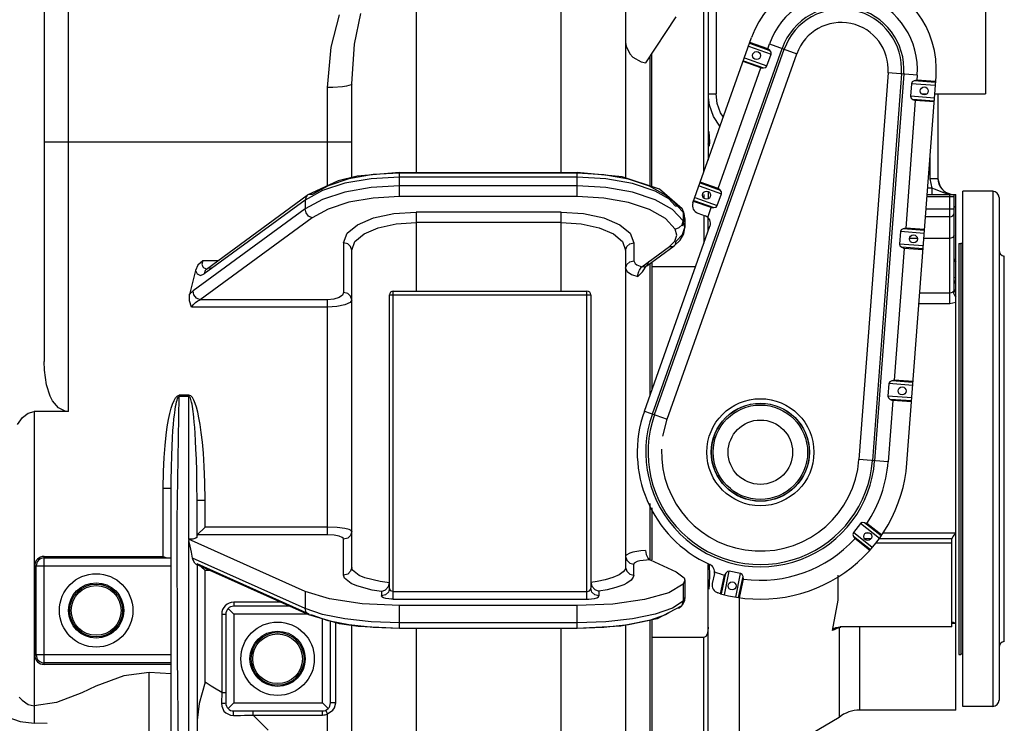
# Model space of a CAD drawing. Units: centimetres. Extents: x 67634 to 72635, y 74460 to 76258.
# Drawn here: x 72236 to 72314, y 75590 to 75646 of the extents above; entities that cross this region are included whole.
import ezdxf

# ---------------------------------------------------------------- set-up
doc = ezdxf.new("R2010")
doc.units = ezdxf.units.CM

msp = doc.modelspace()

# ---------------------------------------------------------------- linework, layer by layer
at = {"color": 0, "linetype": 'ByBlock'}
for p, q in [((72240.081, 75614.624), (72240.081, 75656.475)), ((72267.534, 75651.114), (72267.534, 75633.51)), ((72278.983, 75633.51), (72278.983, 75651.114)), ((72312.491, 75649.584), (72312.491, 75639.713)), ((72290.254, 75633.559), (72290.254, 75647.461)), ((72238.173, 75646.338), (72238.173, 75618.575)), ((72284.072, 75646.706), (72284.072, 75633.079)), ((72290.585, 75646.476), (72290.585, 75634.491)), ((72291.221, 75646.476), (72291.221, 75639.704)), ((72260.824, 75643.413), (72261.468, 75645.945)), ((72262.671, 75643.643), (72263.171, 75646.069)), ((72285.657, 75642.167), (72288.072, 75645.79)), ((72289.381, 75631.1), (72294.014, 75644.152)), ((72260.537, 75640.208), (72260.824, 75643.413)), ((72262.445, 75640.502), (72262.671, 75643.643)), ((72284.072, 75643.796), (72284.109, 75643.469)), ((72284.109, 75643.469), (72284.404, 75642.864)), ((72286.18, 75614.447), (72296.421, 75643.298)), ((72286.348, 75614.388), (72296.589, 75643.238)), ((72293.779, 75643.489), (72295.558, 75642.857)), ((72293.858, 75643.712), (72295.445, 75643.149)), ((72295.287, 75643.281), (72293.882, 75643.78)), ((72295.287, 75643.281), (72295.419, 75643.654)), ((72295.445, 75643.149), (72295.287, 75643.281)), ((72295.419, 75643.654), (72297.591, 75642.883)), ((72295.555, 75643.007), (72295.445, 75643.149)), ((72284.404, 75642.864), (72284.65, 75642.611)), ((72284.65, 75642.611), (72285.287, 75642.256)), ((72285.98, 75642.652), (72285.98, 75632.449)), ((72286.132, 75632.391), (72286.132, 75642.881)), ((72287.349, 75614.032), (72297.591, 75642.883)), ((72293.447, 75642.554), (72295.226, 75641.922)), ((72295.226, 75641.922), (72295.558, 75642.857)), ((72295.558, 75642.857), (72295.555, 75643.007)), ((72285.287, 75642.256), (72285.657, 75642.167)), ((72291.37, 75632.247), (72294.749, 75641.764)), ((72294.749, 75641.764), (72293.344, 75642.263)), ((72293.368, 75642.33), (72294.955, 75641.767)), ((72294.749, 75641.764), (72294.955, 75641.767)), ((72294.955, 75641.767), (72295.13, 75641.809)), ((72295.13, 75641.809), (72295.226, 75641.922)), ((72304.788, 75641.363), (72302.492, 75610.835)), ((72305.848, 75641.283), (72303.551, 75610.755)), ((72306.026, 75641.27), (72303.729, 75610.742)), ((72307.085, 75641.19), (72304.788, 75641.363)), ((72306.276, 75610.55), (72308.572, 75641.078)), ((72307.056, 75640.796), (72306.858, 75640.739)), ((72307.085, 75641.19), (72307.056, 75640.796)), ((72308.542, 75640.684), (72307.056, 75640.796)), ((72260.962, 75640.217), (72260.537, 75640.208)), ((72260.537, 75632.455), (72260.537, 75640.208)), ((72261.727, 75640.272), (72260.962, 75640.217)), ((72262.029, 75640.318), (72261.727, 75640.272)), ((72262.397, 75640.436), (72262.029, 75640.318)), ((72262.445, 75640.502), (72262.397, 75640.436)), ((72262.445, 75633.107), (72262.445, 75640.502)), ((72306.637, 75640.518), (72306.563, 75639.529)), ((72306.7, 75640.653), (72306.637, 75640.518)), ((72308.519, 75640.376), (72306.637, 75640.518)), ((72306.858, 75640.739), (72306.7, 75640.653)), ((72308.537, 75640.613), (72306.858, 75640.739)), ((72290.585, 75639.704), (72291.221, 75639.704)), ((72290.686, 75638.814), (72290.612, 75639.463)), ((72291.305, 75638.955), (72291.221, 75639.704)), ((72306.563, 75639.529), (72306.605, 75639.386)), ((72308.445, 75639.387), (72306.563, 75639.529)), ((72306.605, 75639.386), (72306.748, 75639.277)), ((72306.748, 75639.277), (72306.935, 75639.191)), ((72308.427, 75639.15), (72306.748, 75639.277)), ((72307.465, 75639.713), (72307.844, 75639.713)), ((72308.469, 75639.713), (72312.491, 75639.713)), ((72308.725, 75639.713), (72308.725, 75633.009)), ((72291.004, 75637.927), (72290.686, 75638.814)), ((72291.571, 75638.208), (72291.305, 75638.955)), ((72306.935, 75639.191), (72306.178, 75629.12)), ((72308.422, 75639.079), (72306.935, 75639.191)), ((72291.51, 75637.16), (72291.004, 75637.927)), ((72291.787, 75637.876), (72291.571, 75638.208)), ((72291.527, 75637.143), (72291.51, 75637.16)), ((72290.625, 75636.733), (72290.627, 75636.701)), ((72290.627, 75636.701), (72290.66, 75636.373)), ((72290.66, 75636.373), (72290.696, 75635.862)), ((72238.173, 75635.922), (72262.445, 75635.922)), ((72290.627, 75635.587), (72290.585, 75635.77)), ((72290.635, 75635.585), (72290.627, 75635.587)), ((72290.66, 75635.605), (72290.635, 75635.585)), ((72290.696, 75635.862), (72290.66, 75635.605)), ((72308.089, 75634.661), (72308.089, 75633.009)), ((72262.885, 75633.213), (72261.374, 75632.848)), ((72264.15, 75633.335), (72262.229, 75632.999)), ((72266.211, 75633.51), (72262.885, 75633.213)), ((72266.211, 75633.142), (72263.985, 75633.018)), ((72266.211, 75633.45), (72264.15, 75633.335)), ((72266.211, 75633.51), (72280.255, 75633.51)), ((72266.211, 75631.605), (72266.211, 75633.51)), ((72280.255, 75633.45), (72266.211, 75633.45)), ((72280.255, 75633.142), (72266.211, 75633.142)), ((72283.789, 75633.173), (72280.255, 75633.51)), ((72280.255, 75631.605), (72280.255, 75633.51)), ((72282.348, 75633.332), (72280.255, 75633.45)), ((72282.516, 75633.015), (72280.255, 75633.142)), ((72284.294, 75632.985), (72282.348, 75633.332)), ((72286.745, 75632.186), (72283.789, 75633.173)), ((72261.374, 75632.848), (72258.938, 75631.704)), ((72260.58, 75632.464), (72259.314, 75631.767)), ((72261.911, 75632.655), (72260.13, 75632.078)), ((72262.229, 75632.999), (72260.58, 75632.464)), ((72263.985, 75633.018), (72261.911, 75632.655)), ((72263.985, 75632.327), (72261.911, 75631.964)), ((72266.211, 75632.451), (72263.985, 75632.327)), ((72280.255, 75632.451), (72266.211, 75632.451)), ((72282.516, 75632.323), (72280.255, 75632.451)), ((72284.617, 75632.64), (72282.516, 75633.015)), ((72284.617, 75631.948), (72282.516, 75632.323)), ((72285.956, 75632.434), (72284.294, 75632.985)), ((72286.412, 75632.045), (72284.617, 75632.64)), ((72287.217, 75631.718), (72285.956, 75632.434)), ((72289.862, 75632.455), (72291.641, 75631.823)), ((72289.942, 75632.678), (72291.529, 75632.115)), ((72291.37, 75632.247), (72289.965, 75632.746)), ((72291.529, 75632.115), (72291.37, 75632.247)), ((72308.244, 75632.256), (72307.908, 75632.256)), ((72308.089, 75633.009), (72308.244, 75632.256)), ((72308.725, 75633.009), (72308.089, 75633.009)), ((72308.52, 75632.162), (72308.244, 75632.256)), ((72308.244, 75632.256), (72308.244, 75631.775)), ((72308.725, 75633.009), (72308.898, 75632.368)), ((72308.898, 75632.368), (72309.36, 75631.904)), ((72250.984, 75625.881), (72258.938, 75631.704)), ((72260.13, 75632.078), (72258.763, 75631.325)), ((72258.837, 75631.595), (72258.763, 75631.325)), ((72258.938, 75631.704), (72258.837, 75631.595)), ((72259.039, 75631.757), (72258.938, 75631.704)), ((72259.314, 75631.767), (72259.039, 75631.757)), ((72261.911, 75631.964), (72260.13, 75631.386)), ((72264.15, 75631.491), (72262.229, 75631.154)), ((72266.211, 75631.605), (72264.15, 75631.491)), ((72280.255, 75631.605), (72266.211, 75631.605)), ((72282.348, 75631.487), (72280.255, 75631.605)), ((72284.294, 75631.14), (72282.348, 75631.487)), ((72286.412, 75631.354), (72284.617, 75631.948)), ((72287.773, 75631.272), (72286.412, 75632.045)), ((72288.539, 75630.631), (72286.745, 75632.186)), ((72287.989, 75630.887), (72287.217, 75631.718)), ((72289.53, 75631.52), (72291.309, 75630.888)), ((72290.254, 75631.781), (72290.254, 75631.502)), ((72290.585, 75631.988), (72290.585, 75631.439)), ((72291.309, 75630.888), (72291.641, 75631.823)), ((72291.638, 75631.973), (72291.529, 75632.115)), ((72291.641, 75631.823), (72291.638, 75631.973)), ((72309.998, 75631.596), (72307.859, 75631.596)), ((72307.872, 75631.775), (72310.15, 75631.775)), ((72308.846, 75632.031), (72308.52, 75632.162)), ((72309.18, 75631.892), (72308.846, 75632.031)), ((72309.485, 75631.793), (72309.18, 75631.892)), ((72309.36, 75631.904), (72309.679, 75631.818)), ((72309.667, 75623.126), (72309.667, 75631.775)), ((72309.998, 75624.259), (72309.998, 75631.775)), ((72310.15, 75591.066), (72310.15, 75631.774)), ((72310.686, 75591.352), (72310.686, 75632.02)), ((72313.05, 75632.02), (72310.686, 75632.02)), ((72313.05, 75632.02), (72313.05, 75591.352)), ((72313.551, 75631.519), (72313.551, 75591.852)), ((72258.763, 75631.325), (72250.809, 75625.503)), ((72260.13, 75631.386), (72258.763, 75630.633)), ((72258.763, 75631.325), (72258.763, 75630.633)), ((72262.229, 75631.154), (72260.58, 75630.62)), ((72285.956, 75630.59), (72284.294, 75631.14)), ((72287.773, 75630.581), (72286.412, 75631.354)), ((72288.606, 75630.375), (72287.773, 75631.272)), ((72287.989, 75630.887), (72288.298, 75630.842)), ((72288.298, 75630.842), (72288.539, 75630.631)), ((72290.832, 75630.73), (72289.427, 75631.229)), ((72289.451, 75631.296), (72291.038, 75630.733)), ((72290.557, 75629.956), (72290.832, 75630.73)), ((72290.832, 75630.73), (72291.038, 75630.733)), ((72291.038, 75630.733), (72291.213, 75630.775)), ((72291.213, 75630.775), (72291.309, 75630.888)), ((72310.15, 75630.805), (72309.996, 75630.802)), ((72310.001, 75630.772), (72310.148, 75630.809)), ((72258.763, 75630.633), (72249.918, 75624.159)), ((72259.314, 75629.923), (72250.469, 75623.448)), ((72258.837, 75630.327), (72258.763, 75630.633)), ((72259.039, 75630.067), (72258.837, 75630.327)), ((72259.314, 75629.923), (72259.039, 75630.067)), ((72260.58, 75630.62), (72259.314, 75629.923)), ((72262.903, 75629.381), (72264.169, 75629.916)), ((72264.169, 75629.916), (72265.766, 75630.26)), ((72265.766, 75630.26), (72267.534, 75630.378)), ((72267.534, 75630.378), (72267.534, 75624.142)), ((72278.983, 75630.378), (72267.534, 75630.378)), ((72278.983, 75624.142), (72278.983, 75630.378)), ((72278.983, 75630.378), (72280.751, 75630.26)), ((72280.751, 75630.26), (72282.347, 75629.916)), ((72282.347, 75629.916), (72283.613, 75629.381)), ((72287.217, 75629.874), (72285.956, 75630.59)), ((72288.606, 75629.683), (72287.773, 75630.581)), ((72288.66, 75630.375), (72288.539, 75630.631)), ((72288.539, 75630.631), (72288.606, 75630.375)), ((72288.753, 75629.862), (72288.606, 75630.375)), ((72288.606, 75630.375), (72288.606, 75629.683)), ((72288.73, 75630.118), (72288.66, 75630.375)), ((72288.753, 75629.862), (72288.73, 75630.118)), ((72289.768, 75630.288), (72290.343, 75630.084)), ((72290.254, 75630.084), (72290.254, 75627.931)), ((72290.585, 75628.863), (72290.585, 75629.956)), ((72309.667, 75629.994), (72307.738, 75629.994)), ((72307.786, 75630.63), (72309.998, 75630.63)), ((72262.089, 75628.705), (72262.903, 75629.381)), ((72263.418, 75628.659), (72264.543, 75629.139)), ((72264.543, 75629.139), (72265.963, 75629.447)), ((72265.963, 75629.447), (72267.534, 75629.553)), ((72278.983, 75629.553), (72267.534, 75629.553)), ((72278.983, 75629.553), (72280.554, 75629.447)), ((72280.554, 75629.447), (72281.974, 75629.139)), ((72281.974, 75629.139), (72283.099, 75628.659)), ((72283.613, 75629.381), (72284.427, 75628.705)), ((72285.547, 75614.672), (72290.73, 75629.271)), ((72287.989, 75629.043), (72287.217, 75629.874)), ((72287.989, 75629.043), (72288.298, 75629.152)), ((72288.298, 75629.152), (72288.524, 75629.386)), ((72288.524, 75629.386), (72288.606, 75629.683)), ((72288.571, 75629.291), (72288.753, 75629.862)), ((72288.571, 75628.599), (72288.753, 75629.17)), ((72288.753, 75629.17), (72288.606, 75629.683)), ((72288.664, 75628.668), (72288.753, 75629.17)), ((72288.753, 75629.862), (72288.753, 75629.17)), ((72261.809, 75627.957), (72262.089, 75628.705)), ((72262.694, 75628.052), (72263.418, 75628.659)), ((72283.099, 75628.659), (72283.823, 75628.052)), ((72284.427, 75628.705), (72284.708, 75627.957)), ((72287.957, 75628.094), (72288.117, 75628.568)), ((72288.117, 75628.568), (72287.989, 75629.043)), ((72288.072, 75628.095), (72288.571, 75628.599)), ((72288.383, 75628.174), (72288.664, 75628.668)), ((72305.759, 75628.842), (72305.685, 75627.853)), ((72305.822, 75628.978), (72305.759, 75628.842)), ((72307.641, 75628.701), (72305.759, 75628.842)), ((72305.98, 75629.064), (72305.822, 75628.978)), ((72306.178, 75629.12), (72305.98, 75629.064)), ((72307.659, 75628.937), (72305.98, 75629.064)), ((72307.664, 75629.008), (72306.178, 75629.12)), ((72309.901, 75628.368), (72309.667, 75628.293)), ((72309.998, 75628.55), (72309.901, 75628.368)), ((72262.127, 75627.88), (72261.809, 75627.957)), ((72261.809, 75627.957), (72261.809, 75624.041)), ((72262.36, 75627.669), (72262.127, 75627.88)), ((72262.445, 75627.38), (72262.36, 75627.669)), ((72262.445, 75627.38), (72262.694, 75628.052)), ((72283.823, 75628.052), (72284.072, 75627.38)), ((72284.072, 75627.38), (72284.157, 75627.669)), ((72284.157, 75627.669), (72284.39, 75627.88)), ((72284.39, 75627.88), (72284.708, 75627.957)), ((72284.708, 75627.957), (72284.708, 75626.536)), ((72285.355, 75626.068), (72287.521, 75627.653)), ((72285.731, 75626.131), (72287.896, 75627.716)), ((72287.521, 75627.653), (72287.957, 75628.094)), ((72287.521, 75627.653), (72287.796, 75627.663)), ((72287.796, 75627.663), (72287.896, 75627.716)), ((72287.896, 75627.716), (72288.383, 75628.174)), ((72287.896, 75627.716), (72287.998, 75627.825)), ((72287.998, 75627.825), (72288.072, 75628.095)), ((72305.685, 75627.853), (72305.726, 75627.71)), ((72307.567, 75627.711), (72305.685, 75627.853)), ((72305.726, 75627.71), (72305.87, 75627.601)), ((72305.87, 75627.601), (72306.057, 75627.516)), ((72307.549, 75627.475), (72305.87, 75627.601)), ((72307.104, 75628.293), (72306.482, 75628.293)), ((72309.667, 75628.293), (72307.61, 75628.293)), ((72310.375, 75627.913), (72310.375, 75595.458)), ((72310.375, 75627.913), (72310.525, 75627.913)), ((72310.525, 75627.913), (72310.525, 75595.458)), ((72310.686, 75627.903), (72310.525, 75627.903)), ((72262.445, 75602.326), (72262.445, 75627.38)), ((72284.072, 75627.38), (72284.072, 75602.326)), ((72306.057, 75627.516), (72305.274, 75617.114)), ((72307.543, 75627.404), (72306.057, 75627.516)), ((72313.964, 75596.483), (72313.964, 75626.888)), ((72250.307, 75626.18), (72250.112, 75625.781)), ((72250.694, 75626.521), (72250.307, 75626.18)), ((72250.694, 75626.521), (72250.625, 75626.265)), ((72250.625, 75626.265), (72250.681, 75626.052)), ((72250.681, 75626.052), (72250.758, 75625.97)), ((72251.858, 75626.521), (72250.694, 75626.521)), ((72284.072, 75625.96), (72284.157, 75626.248)), ((72284.157, 75626.248), (72284.39, 75626.459)), ((72284.39, 75626.459), (72284.708, 75626.536)), ((72284.708, 75626.536), (72284.819, 75626.316)), ((72284.819, 75626.316), (72284.954, 75626.218)), ((72284.954, 75626.218), (72285.355, 75626.068)), ((72285.284, 75626.003), (72285.355, 75626.068)), ((72285.355, 75626.068), (72285.63, 75626.078)), ((72285.57, 75625.906), (72285.63, 75626.125)), ((72285.594, 75625.95), (72285.703, 75626.105)), ((72285.63, 75626.078), (72285.731, 75626.131)), ((72285.703, 75626.105), (72285.731, 75626.131)), ((72285.731, 75626.131), (72285.832, 75626.239)), ((72285.832, 75626.239), (72285.906, 75626.51)), ((72285.98, 75626.313), (72285.98, 75615.89)), ((72286.132, 75626.425), (72286.132, 75616.32)), ((72289.59, 75626.061), (72286.132, 75626.061)), ((72309.998, 75626.667), (72310.138, 75626.488)), ((72310.138, 75626.488), (72309.998, 75626.488)), ((72250.112, 75625.781), (72249.648, 75623.88)), ((72250.112, 75625.781), (72250.252, 75625.496)), ((72250.252, 75625.496), (72250.495, 75625.383)), ((72250.495, 75625.383), (72250.809, 75625.503)), ((72250.758, 75625.97), (72250.99, 75625.902)), ((72250.883, 75625.773), (72250.809, 75625.503)), ((72250.984, 75625.881), (72250.883, 75625.773)), ((72250.984, 75625.881), (72250.967, 75625.871)), ((72250.967, 75625.871), (72250.972, 75625.872)), ((72250.972, 75625.872), (72250.985, 75625.875)), ((72251.084, 75625.935), (72250.984, 75625.881)), ((72251.36, 75625.945), (72251.084, 75625.935)), ((72284.072, 75625.96), (72284.187, 75625.692)), ((72284.187, 75625.692), (72284.521, 75625.456)), ((72284.521, 75625.456), (72285.034, 75625.282)), ((72285.034, 75625.282), (72285.407, 75625.665)), ((72285.034, 75625.282), (72285.045, 75625.415)), ((72285.045, 75625.415), (72285.109, 75625.683)), ((72285.109, 75625.683), (72285.159, 75625.806)), ((72285.159, 75625.806), (72285.284, 75626.003)), ((72285.407, 75625.665), (72285.57, 75625.906)), ((72285.57, 75625.906), (72285.594, 75625.95)), ((72309.991, 75624.97), (72310.036, 75624.939)), ((72309.998, 75625.232), (72310.003, 75625.231)), ((72309.998, 75624.971), (72310.015, 75624.875)), ((72310.003, 75625.231), (72310.15, 75625.181)), ((72310.015, 75624.875), (72310.067, 75624.784)), ((72310.036, 75624.939), (72310.15, 75624.915)), ((72310.067, 75624.784), (72310.15, 75624.704)), ((72249.628, 75623.37), (72249.648, 75623.88)), ((72249.648, 75623.88), (72249.799, 75624.056)), ((72249.799, 75624.056), (72249.918, 75624.159)), ((72249.992, 75623.853), (72249.918, 75624.159)), ((72250.194, 75623.593), (72249.992, 75623.853)), ((72261.726, 75623.83), (72261.453, 75623.63)), ((72261.809, 75624.041), (72261.726, 75623.83)), ((72262.127, 75623.964), (72261.809, 75624.041)), ((72262.36, 75623.753), (72262.127, 75623.964)), ((72262.445, 75623.465), (72262.36, 75623.753)), ((72265.422, 75600.684), (72265.422, 75623.836)), ((72265.422, 75623.836), (72281.324, 75623.836)), ((72265.727, 75599.817), (72265.727, 75624.142)), ((72265.727, 75624.142), (72281.018, 75624.142)), ((72281.018, 75599.817), (72281.018, 75624.142)), ((72281.324, 75623.836), (72281.324, 75600.684)), ((72309.667, 75623.987), (72307.286, 75623.987)), ((72309.768, 75624.001), (72309.667, 75623.987)), ((72309.858, 75624.041), (72309.768, 75624.001)), ((72309.928, 75624.1), (72309.858, 75624.041)), ((72309.965, 75624.147), (72309.928, 75624.1)), ((72309.928, 75624.1), (72309.959, 75623.967)), ((72309.959, 75623.967), (72310.035, 75623.815)), ((72309.989, 75624.2), (72309.965, 75624.147)), ((72309.998, 75624.259), (72309.989, 75624.2)), ((72309.998, 75624.259), (72310.015, 75624.168)), ((72310.015, 75624.168), (72310.067, 75624.082)), ((72310.035, 75623.815), (72310.15, 75623.662)), ((72310.067, 75624.082), (72310.15, 75624.006)), ((72249.804, 75622.872), (72249.628, 75623.37)), ((72249.804, 75622.872), (72249.922, 75623.056)), ((72249.922, 75623.056), (72250.105, 75623.238)), ((72250.105, 75623.238), (72250.307, 75623.374)), ((72250.469, 75623.448), (72250.194, 75623.593)), ((72250.307, 75623.374), (72250.469, 75623.448)), ((72260.537, 75623.448), (72250.469, 75623.448)), ((72261.029, 75623.494), (72260.537, 75623.448)), ((72260.537, 75604.89), (72260.537, 75623.448)), ((72261.276, 75622.918), (72260.537, 75622.872)), ((72261.453, 75623.63), (72261.029, 75623.494)), ((72261.912, 75623.053), (72261.276, 75622.918)), ((72262.32, 75623.253), (72261.912, 75623.053)), ((72262.445, 75623.465), (72262.32, 75623.253)), ((72309.667, 75623.126), (72307.222, 75623.126)), ((72310.15, 75623.229), (72309.667, 75623.126)), ((72260.537, 75622.872), (72249.804, 75622.872)), ((72238.194, 75617.897), (72238.173, 75618.575)), ((72238.349, 75616.745), (72238.194, 75617.897)), ((72238.638, 75615.841), (72238.349, 75616.745)), ((72304.856, 75616.837), (72304.781, 75615.847)), ((72304.919, 75616.972), (72304.856, 75616.837)), ((72306.738, 75616.695), (72304.856, 75616.837)), ((72305.076, 75617.058), (72304.919, 75616.972)), ((72305.274, 75617.114), (72305.076, 75617.058)), ((72306.756, 75616.932), (72305.076, 75617.058)), ((72306.761, 75617.003), (72305.274, 75617.114)), ((72248.681, 75615.865), (72248.832, 75615.922)), ((72249.597, 75615.922), (72248.832, 75615.922)), ((72248.832, 75615.922), (72248.832, 75615.824)), ((72249.597, 75604.546), (72249.597, 75615.922)), ((72249.738, 75615.871), (72249.597, 75615.922)), ((72238.827, 75615.478), (72238.638, 75615.841)), ((72239.287, 75614.931), (72238.827, 75615.478)), ((72248.197, 75614.89), (72248.307, 75615.225)), ((72248.307, 75615.225), (72248.422, 75615.499)), ((72248.422, 75615.499), (72248.544, 75615.714)), ((72248.544, 75615.714), (72248.681, 75615.865)), ((72248.545, 75615.029), (72248.583, 75615.227)), ((72248.583, 75615.227), (72248.621, 75615.393)), ((72248.621, 75615.393), (72248.659, 75615.534)), ((72248.659, 75615.534), (72248.699, 75615.65)), ((72248.664, 75606.04), (72248.832, 75615.824)), ((72248.699, 75615.65), (72248.743, 75615.744)), ((72248.743, 75615.744), (72248.797, 75615.811)), ((72248.797, 75615.811), (72248.832, 75615.824)), ((72249.597, 75615.824), (72248.832, 75615.824)), ((72249.645, 75615.8), (72249.597, 75615.824)), ((72249.684, 75615.747), (72249.645, 75615.8)), ((72249.717, 75615.676), (72249.684, 75615.747)), ((72249.748, 75615.589), (72249.717, 75615.676)), ((72249.867, 75615.733), (72249.738, 75615.871)), ((72249.778, 75615.484), (72249.748, 75615.589)), ((72249.808, 75615.36), (72249.778, 75615.484)), ((72249.838, 75615.213), (72249.808, 75615.36)), ((72249.868, 75615.039), (72249.838, 75615.213)), ((72249.981, 75615.534), (72249.867, 75615.733)), ((72250.087, 75615.279), (72249.981, 75615.534)), ((72250.189, 75614.967), (72250.087, 75615.279)), ((72304.781, 75615.847), (72304.823, 75615.704)), ((72306.663, 75615.706), (72304.781, 75615.847)), ((72305.154, 75615.51), (72304.789, 75610.662)), ((72304.823, 75615.704), (72304.966, 75615.595)), ((72304.966, 75615.595), (72305.154, 75615.51)), ((72306.646, 75615.469), (72304.966, 75615.595)), ((72306.64, 75615.398), (72305.154, 75615.51)), ((72236.451, 75614.154), (72236.909, 75614.507)), ((72236.909, 75614.507), (72237.384, 75614.624)), ((72237.384, 75614.624), (72237.384, 75590.038)), ((72240.081, 75614.624), (72237.384, 75614.624)), ((72239.824, 75614.654), (72239.287, 75614.931)), ((72240.081, 75614.624), (72239.824, 75614.654)), ((72247.988, 75614.005), (72248.091, 75614.487)), ((72248.091, 75614.487), (72248.197, 75614.89)), ((72248.411, 75614.019), (72248.45, 75614.368)), ((72248.45, 75614.368), (72248.469, 75614.523)), ((72248.469, 75614.523), (72248.507, 75614.796)), ((72248.507, 75614.796), (72248.545, 75615.029)), ((72249.899, 75614.835), (72249.868, 75615.039)), ((72249.931, 75614.596), (72249.899, 75614.835)), ((72249.948, 75614.461), (72249.931, 75614.596)), ((72249.981, 75614.157), (72249.948, 75614.461)), ((72250.288, 75614.59), (72250.189, 75614.967)), ((72250.384, 75614.14), (72250.288, 75614.59)), ((72285.547, 75614.672), (72287.349, 75614.032)), ((72236.065, 75613.598), (72236.451, 75614.154)), ((72247.888, 75613.432), (72247.988, 75614.005)), ((72248.335, 75613.13), (72248.373, 75613.61)), ((72248.373, 75613.61), (72248.411, 75614.019)), ((72250.015, 75613.801), (72249.981, 75614.157)), ((72250.049, 75613.383), (72250.015, 75613.801)), ((72250.478, 75613.606), (72250.384, 75614.14)), ((72250.569, 75612.973), (72250.478, 75613.606)), ((72287.001, 75612.678), (72287.349, 75614.032)), ((72247.794, 75612.754), (72247.888, 75613.432)), ((72248.299, 75612.567), (72248.335, 75613.13)), ((72250.084, 75612.895), (72250.049, 75613.383)), ((72250.118, 75612.323), (72250.084, 75612.895)), ((72250.655, 75612.224), (72250.569, 75612.973)), ((72247.708, 75611.953), (72247.794, 75612.754)), ((72248.265, 75611.908), (72248.299, 75612.567)), ((72250.151, 75611.653), (72250.118, 75612.323)), ((72250.734, 75611.341), (72250.655, 75612.224)), ((72247.635, 75611.006), (72247.708, 75611.953)), ((72248.236, 75611.135), (72248.265, 75611.908)), ((72250.181, 75610.87), (72250.151, 75611.653)), ((72250.801, 75610.298), (72250.734, 75611.341)), ((72247.583, 75609.888), (72247.635, 75611.006)), ((72248.213, 75610.228), (72248.236, 75611.135)), ((72250.206, 75609.952), (72250.181, 75610.87)), ((72304.789, 75610.662), (72302.492, 75610.835)), ((72247.561, 75608.567), (72247.583, 75609.888)), ((72248.199, 75609.166), (72248.213, 75610.228)), ((72250.225, 75608.876), (72250.206, 75609.952)), ((72250.849, 75609.067), (72250.801, 75610.298)), ((72248.197, 75608.567), (72248.199, 75609.166)), ((72250.869, 75607.614), (72250.849, 75609.067)), ((72248.197, 75608.567), (72247.561, 75608.567)), ((72247.561, 75603.195), (72247.561, 75608.567)), ((72248.197, 75586.128), (72248.197, 75608.567)), ((72250.233, 75607.614), (72250.225, 75608.876)), ((72250.869, 75607.614), (72250.233, 75607.614)), ((72250.233, 75604.726), (72250.233, 75607.614)), ((72250.869, 75605.504), (72250.869, 75607.614)), ((72285.98, 75607.382), (72285.98, 75602.911)), ((72286.132, 75607.024), (72286.132, 75602.911)), ((72248.688, 75595.397), (72248.664, 75606.04)), ((72302.742, 75605.869), (72302.621, 75605.788)), ((72302.917, 75605.857), (72302.742, 75605.869)), ((72304.245, 75604.815), (72302.917, 75605.857)), ((72303.109, 75605.797), (72302.917, 75605.857)), ((72250.869, 75605.504), (72250.254, 75604.89)), ((72260.537, 75605.504), (72250.869, 75605.504)), ((72261.309, 75605.475), (72260.537, 75605.504)), ((72261.907, 75605.4), (72261.309, 75605.475)), ((72262.252, 75605.312), (72261.907, 75605.4)), ((72262.407, 75605.231), (72262.252, 75605.312)), ((72262.445, 75605.163), (72262.36, 75604.856)), ((72262.445, 75605.163), (72262.407, 75605.231)), ((72302.059, 75605.071), (72302.009, 75604.933)), ((72302.621, 75605.788), (72302.059, 75605.071)), ((72303.545, 75603.905), (72302.059, 75605.071)), ((72304.107, 75604.621), (72302.621, 75605.788)), ((72304.285, 75604.874), (72303.109, 75605.797)), ((72258.763, 75600.425), (72249.572, 75604.546)), ((72249.572, 75604.546), (72249.597, 75604.441)), ((72249.597, 75604.546), (72249.572, 75604.546)), ((72249.903, 75604.568), (72249.597, 75604.546)), ((72249.597, 75583.102), (72249.597, 75604.441)), ((72249.696, 75603.999), (72249.597, 75604.441)), ((72250.141, 75604.632), (72249.903, 75604.568)), ((72250.233, 75604.726), (72250.141, 75604.632)), ((72250.235, 75604.86), (72250.233, 75604.845)), ((72250.242, 75604.875), (72250.235, 75604.86)), ((72250.254, 75604.89), (72250.242, 75604.875)), ((72260.537, 75604.89), (72250.254, 75604.89)), ((72261.052, 75604.86), (72260.537, 75604.89)), ((72261.45, 75604.786), (72261.052, 75604.86)), ((72261.681, 75604.698), (72261.45, 75604.786)), ((72261.784, 75604.616), (72261.681, 75604.698)), ((72261.809, 75604.549), (72261.784, 75604.616)), ((72262.127, 75604.631), (72261.809, 75604.549)), ((72261.809, 75601.711), (72261.809, 75604.549)), ((72262.36, 75604.856), (72262.127, 75604.631)), ((72302.009, 75604.933), (72302.062, 75604.768)), ((72302.062, 75604.768), (72302.166, 75604.595)), ((72303.39, 75603.726), (72302.062, 75604.768)), ((72303.342, 75603.672), (72302.166, 75604.595)), ((72303.405, 75604.572), (72302.949, 75604.572)), ((72303.331, 75605.023), (72303.002, 75605.023)), ((72309.819, 75604.572), (72304.107, 75604.572)), ((72310.138, 75605.023), (72304.36, 75605.023)), ((72309.819, 75597.633), (72309.819, 75604.567)), ((72309.82, 75604.572), (72309.914, 75604.76)), ((72309.914, 75604.76), (72310.138, 75605.023)), ((72249.793, 75603.537), (72249.696, 75603.999)), ((72249.885, 75603.054), (72249.793, 75603.537)), ((72284.646, 75603.529), (72284.401, 75603.458)), ((72285.281, 75603.63), (72284.646, 75603.529)), ((72285.645, 75603.655), (72285.281, 75603.63)), ((72285.645, 75603.655), (72285.692, 75603.346)), ((72309.819, 75604.243), (72303.821, 75604.243)), ((72238.173, 75594.661), (72238.173, 75603.195)), ((72238.173, 75603.195), (72247.561, 75603.195)), ((72238.173, 75603.075), (72248.197, 75603.075)), ((72247.561, 75603.195), (72247.769, 75603.11)), ((72247.769, 75603.11), (72247.933, 75603.075)), ((72258.763, 75599.074), (72249.885, 75603.054)), ((72249.93, 75602.894), (72249.885, 75603.054)), ((72250.061, 75602.664), (72249.93, 75602.894)), ((72284.109, 75603.288), (72284.072, 75603.196)), ((72284.072, 75603.196), (72284.157, 75602.889)), ((72284.401, 75603.458), (72284.109, 75603.288)), ((72284.157, 75602.889), (72284.39, 75602.664)), ((72284.989, 75602.788), (72284.74, 75602.655)), ((72285.194, 75602.841), (72284.989, 75602.788)), ((72285.71, 75602.903), (72285.194, 75602.841)), ((72285.692, 75603.346), (72285.814, 75603.076)), ((72285.995, 75602.911), (72285.71, 75602.903)), ((72285.814, 75603.076), (72285.995, 75602.911)), ((72285.995, 75602.911), (72288.072, 75601.98)), ((72237.417, 75595.417), (72237.417, 75602.439)), ((72237.417, 75602.439), (72248.197, 75602.439)), ((72237.537, 75595.417), (72237.537, 75602.439)), ((72250.127, 75602.594), (72250.061, 75602.664)), ((72250.195, 75602.547), (72250.127, 75602.594)), ((72259.054, 75598.576), (72250.192, 75602.548)), ((72250.219, 75602.54), (72250.195, 75602.547)), ((72250.233, 75602.549), (72250.219, 75602.54)), ((72259.085, 75598.644), (72250.233, 75602.613)), ((72250.233, 75602.613), (72250.233, 75584.996)), ((72250.869, 75602.08), (72250.57, 75602.379)), ((72250.869, 75593.256), (72250.869, 75602.08)), ((72251.237, 75602.08), (72250.869, 75602.08)), ((72262.36, 75602.019), (72262.127, 75601.794)), ((72262.445, 75602.326), (72262.36, 75602.019)), ((72262.514, 75602.106), (72262.445, 75602.326)), ((72263.045, 75601.694), (72262.514, 75602.106)), ((72283.887, 75601.968), (72283.562, 75601.741)), ((72284.039, 75602.173), (72283.887, 75601.968)), ((72284.072, 75602.326), (72284.039, 75602.173)), ((72284.072, 75602.326), (72284.157, 75602.019)), ((72284.157, 75602.019), (72284.39, 75601.794)), ((72284.39, 75602.664), (72284.708, 75602.581)), ((72284.74, 75602.655), (72284.708, 75602.581)), ((72284.708, 75601.711), (72284.708, 75602.581)), ((72288.072, 75601.98), (72288.703, 75601.507)), ((72290.585, 75574.707), (72290.585, 75602.56)), ((72290.639, 75602.607), (72290.66, 75602.439)), ((72290.66, 75602.439), (72290.696, 75601.768)), ((72291.866, 75600.172), (72292.256, 75602.02)), ((72292.11, 75602.004), (72291.985, 75601.883)), ((72292.256, 75602.02), (72292.11, 75602.004)), ((72293.147, 75601.832), (72292.256, 75602.02)), ((72262.127, 75601.794), (72261.809, 75601.711)), ((72261.877, 75601.483), (72261.809, 75601.711)), ((72262.404, 75601.053), (72261.877, 75601.483)), ((72263.491, 75601.511), (72263.045, 75601.694)), ((72264.692, 75601.214), (72263.491, 75601.511)), ((72265.422, 75601.107), (72264.692, 75601.214)), ((72281.821, 75601.213), (72281.324, 75601.136)), ((72282.443, 75601.343), (72281.821, 75601.213)), ((72283.06, 75601.523), (72282.443, 75601.343)), ((72283.562, 75601.741), (72283.06, 75601.523)), ((72284.513, 75601.328), (72284.167, 75601.082)), ((72284.39, 75601.794), (72284.708, 75601.711)), ((72284.673, 75601.548), (72284.513, 75601.328)), ((72284.708, 75601.711), (72284.673, 75601.548)), ((72288.753, 75601.321), (72288.606, 75601.007)), ((72288.703, 75601.507), (72288.753, 75601.321)), ((72288.753, 75601.321), (72288.753, 75599.97)), ((72290.696, 75601.768), (72290.66, 75600.994)), ((72291.073, 75601.849), (72290.906, 75601.057)), ((72291.568, 75600.251), (72291.876, 75601.714)), ((72291.636, 75600.232), (72291.985, 75601.883)), ((72291.985, 75601.883), (72291.876, 75601.714)), ((72292.757, 75599.984), (72293.147, 75601.832)), ((72292.992, 75599.946), (72293.34, 75601.597)), ((72293.062, 75599.936), (72293.371, 75601.398)), ((72293.274, 75601.76), (72293.147, 75601.832)), ((72293.34, 75601.597), (72293.274, 75601.76)), ((72293.371, 75601.398), (72293.34, 75601.597)), ((72300.844, 75599.732), (72300.844, 75601.709)), ((72260.683, 75599.833), (72258.763, 75600.425)), ((72258.763, 75600.425), (72258.763, 75599.074)), ((72262.848, 75600.859), (72262.404, 75601.053)), ((72264.051, 75600.535), (72262.848, 75600.859)), ((72264.786, 75600.411), (72264.051, 75600.535)), ((72264.786, 75600.411), (72265.119, 75600.553)), ((72264.786, 75600.411), (72264.786, 75600.07)), ((72265.337, 75600.377), (72265.104, 75600.152)), ((72265.119, 75600.553), (72265.342, 75600.815)), ((72265.422, 75600.684), (72265.337, 75600.377)), ((72265.342, 75600.815), (72265.422, 75601.107)), ((72265.435, 75600.612), (72265.422, 75600.684)), ((72265.475, 75600.543), (72265.435, 75600.612)), ((72265.538, 75600.486), (72265.475, 75600.543)), ((72265.611, 75600.451), (72265.538, 75600.486)), ((72265.679, 75600.435), (72265.611, 75600.451)), ((72265.727, 75600.432), (72265.679, 75600.435)), ((72265.727, 75600.432), (72281.018, 75600.432)), ((72281.018, 75600.432), (72281.067, 75600.435)), ((72281.067, 75600.435), (72281.135, 75600.451)), ((72281.135, 75600.451), (72281.208, 75600.486)), ((72281.208, 75600.486), (72281.271, 75600.543)), ((72281.271, 75600.543), (72281.311, 75600.612)), ((72281.311, 75600.612), (72281.324, 75600.684)), ((72281.324, 75601.136), (72281.404, 75600.843)), ((72281.409, 75600.377), (72281.324, 75600.684)), ((72281.404, 75600.843), (72281.629, 75600.584)), ((72281.642, 75600.152), (72281.409, 75600.377)), ((72281.629, 75600.584), (72281.96, 75600.445)), ((72282.61, 75600.564), (72281.96, 75600.445)), ((72281.96, 75600.445), (72281.96, 75600.07)), ((72283.306, 75600.739), (72282.61, 75600.564)), ((72283.92, 75600.961), (72283.306, 75600.739)), ((72284.167, 75601.082), (72283.92, 75600.961)), ((72288.606, 75601.007), (72287.479, 75600.331)), ((72288.606, 75601.007), (72288.606, 75599.655)), ((72290.66, 75600.994), (72290.627, 75600.606)), ((72263.27, 75599.447), (72260.683, 75599.833)), ((72265.104, 75600.152), (72264.786, 75600.07)), ((72264.825, 75599.998), (72264.786, 75600.07)), ((72264.948, 75599.928), (72264.825, 75599.998)), ((72265.143, 75599.872), (72264.948, 75599.928)), ((72265.368, 75599.837), (72265.143, 75599.872)), ((72265.577, 75599.821), (72265.368, 75599.837)), ((72265.727, 75599.817), (72265.577, 75599.821)), ((72265.727, 75599.817), (72281.018, 75599.817)), ((72281.018, 75599.817), (72281.169, 75599.821)), ((72281.169, 75599.821), (72281.377, 75599.837)), ((72281.377, 75599.837), (72281.603, 75599.872)), ((72281.603, 75599.872), (72281.798, 75599.928)), ((72281.96, 75600.07), (72281.642, 75600.152)), ((72281.798, 75599.928), (72281.921, 75599.998)), ((72281.921, 75599.998), (72281.96, 75600.07)), ((72285.561, 75599.787), (72283.062, 75599.434)), ((72287.479, 75600.331), (72285.561, 75599.787)), ((72288.606, 75599.655), (72287.773, 75599.106)), ((72288.524, 75599.353), (72288.606, 75599.655)), ((72288.753, 75599.97), (72288.606, 75599.655)), ((72288.719, 75599.717), (72288.615, 75599.473)), ((72288.753, 75599.97), (72288.719, 75599.717)), ((72291.568, 75600.251), (72291.344, 75600.317)), ((72293.046, 75585.852), (72293.046, 75599.936)), ((72300.404, 75597.352), (72300.844, 75599.732)), ((72253.133, 75598.623), (72252.684, 75599.073)), ((72256.82, 75599.577), (72253.133, 75599.577)), ((72253.133, 75599.577), (72253.133, 75599.259)), ((72257.53, 75599.259), (72253.133, 75599.259)), ((72260.13, 75598.613), (72258.763, 75599.074)), ((72258.837, 75598.777), (72258.763, 75599.074)), ((72266.211, 75599.312), (72263.27, 75599.447)), ((72280.255, 75599.312), (72266.211, 75599.312)), ((72266.211, 75597.489), (72266.211, 75599.312)), ((72283.062, 75599.434), (72280.255, 75599.312)), ((72280.255, 75597.489), (72280.255, 75599.312)), ((72287.773, 75599.106), (72286.412, 75598.632)), ((72288.45, 75599.257), (72286.564, 75598.26)), ((72288.195, 75599.122), (72288.298, 75599.143)), ((72288.298, 75599.143), (72288.45, 75599.257)), ((72288.615, 75599.473), (72288.45, 75599.257)), ((72288.45, 75599.257), (72288.524, 75599.353)), ((72252.179, 75598.623), (72252.497, 75598.623)), ((72252.179, 75598.623), (72252.179, 75592.449)), ((72252.497, 75598.623), (72252.497, 75591.626)), ((72258.949, 75598.623), (72253.133, 75598.623)), ((72253.133, 75598.623), (72253.133, 75591.626)), ((72259.054, 75598.576), (72258.837, 75598.777)), ((72261.476, 75597.882), (72259.054, 75598.576)), ((72259.314, 75598.542), (72259.054, 75598.576)), ((72260.58, 75598.115), (72259.314, 75598.542)), ((72261.911, 75598.259), (72260.13, 75598.613)), ((72260.13, 75591.626), (72260.13, 75598.267)), ((72262.229, 75597.787), (72260.58, 75598.115)), ((72260.766, 75591.626), (72260.766, 75598.085)), ((72263.985, 75598.037), (72261.911, 75598.259)), ((72284.617, 75598.268), (72282.516, 75598.039)), ((72286.564, 75598.26), (72283.68, 75597.685)), ((72285.956, 75598.133), (72284.294, 75597.796)), ((72286.412, 75598.632), (72284.617, 75598.268)), ((72287.217, 75598.571), (72285.956, 75598.133)), ((72285.98, 75598.144), (72285.98, 75579.916)), ((72286.132, 75598.174), (72286.132, 75579.687)), ((72287.476, 75598.742), (72287.217, 75598.571)), ((72261.193, 75591.626), (72261.193, 75597.963)), ((72262.955, 75597.665), (72261.476, 75597.882)), ((72264.15, 75597.581), (72262.229, 75597.787)), ((72262.445, 75582.065), (72262.445, 75597.74)), ((72266.211, 75597.489), (72262.955, 75597.665)), ((72266.211, 75597.961), (72263.985, 75598.037)), ((72266.211, 75597.511), (72264.15, 75597.581)), ((72280.255, 75597.961), (72266.211, 75597.961)), ((72280.255, 75597.511), (72266.211, 75597.511)), ((72280.255, 75597.489), (72266.211, 75597.489)), ((72267.534, 75597.489), (72267.534, 75577.238)), ((72278.983, 75577.696), (72278.983, 75597.489)), ((72282.516, 75598.039), (72280.255, 75597.961)), ((72283.68, 75597.685), (72280.255, 75597.489)), ((72282.348, 75597.583), (72280.255, 75597.511)), ((72284.294, 75597.796), (72282.348, 75597.583)), ((72284.072, 75597.763), (72284.072, 75564.657)), ((72290.564, 75597.317), (72290.505, 75597.066)), ((72290.585, 75597.615), (72290.564, 75597.317)), ((72300.404, 75597.352), (72300.546, 75597.52)), ((72300.576, 75597.423), (72300.404, 75597.352)), ((72300.546, 75597.52), (72300.639, 75597.567)), ((72300.747, 75597.495), (72300.576, 75597.423)), ((72300.639, 75597.567), (72300.67, 75597.579)), ((72300.67, 75597.579), (72300.996, 75597.633)), ((72300.917, 75597.567), (72300.747, 75597.495)), ((72300.917, 75597.567), (72301.051, 75597.614)), ((72300.917, 75597.567), (72300.917, 75590.471)), ((72301.043, 75597.653), (72300.996, 75597.633)), ((72309.819, 75597.633), (72300.996, 75597.633)), ((72302.553, 75591.066), (72302.553, 75597.633)), ((72310.138, 75597.885), (72309.819, 75597.885)), ((72309.82, 75597.962), (72309.881, 75598.013)), ((72309.881, 75598.013), (72309.914, 75598.01)), ((72309.914, 75598.01), (72310.138, 75597.885)), ((72290.254, 75596.78), (72286.132, 75596.78)), ((72290.406, 75596.871), (72290.254, 75596.78)), ((72290.254, 75574.707), (72290.254, 75596.78)), ((72290.505, 75597.066), (72290.406, 75596.871)), ((72248.197, 75595.417), (72237.417, 75595.417)), ((72248.833, 75583.961), (72248.688, 75595.397)), ((72310.375, 75595.458), (72310.525, 75595.458)), ((72310.686, 75595.468), (72310.525, 75595.468)), ((72248.197, 75594.781), (72238.173, 75594.781)), ((72248.197, 75594.661), (72238.173, 75594.661)), ((72244.459, 75593.773), (72242.254, 75592.946)), ((72246.442, 75594.029), (72244.459, 75593.773)), ((72246.442, 75571.336), (72246.442, 75594.029)), ((72248.197, 75593.926), (72246.442, 75594.029)), ((72242.254, 75592.946), (72241.13, 75592.418)), ((72250.869, 75593.256), (72250.401, 75591.579)), ((72251.346, 75592.957), (72250.869, 75593.256)), ((72251.604, 75592.792), (72251.346, 75592.957)), ((72252.179, 75592.449), (72251.604, 75592.792)), ((72236.202, 75592.075), (72236.425, 75591.835)), ((72236.425, 75591.835), (72236.909, 75591.51)), ((72241.13, 75592.418), (72239.133, 75591.65)), ((72252.179, 75592.448), (72252.161, 75591.595)), ((72252.179, 75592.448), (72252.497, 75592.448)), ((72236.909, 75591.51), (72237.384, 75591.408)), ((72239.133, 75591.65), (72237.384, 75591.408)), ((72250.401, 75591.579), (72250.233, 75590.266)), ((72252.161, 75591.595), (72252.357, 75591.6)), ((72252.161, 75591.595), (72252.181, 75591.371)), ((72252.181, 75591.371), (72252.353, 75590.987)), ((72252.357, 75591.6), (72252.432, 75591.607)), ((72252.432, 75591.607), (72252.497, 75591.626)), ((72253.133, 75591.626), (72252.684, 75591.176)), ((72253.133, 75591.626), (72260.13, 75591.626)), ((72260.13, 75591.626), (72260.58, 75591.176)), ((72260.537, 75590.763), (72260.401, 75591.051)), ((72261.193, 75591.626), (72260.766, 75591.626)), ((72260.953, 75591.041), (72261.089, 75591.228)), ((72261.089, 75591.228), (72261.193, 75591.626)), ((72310.15, 75591.066), (72302.553, 75591.066)), ((72313.05, 75591.352), (72310.686, 75591.352)), ((72235.217, 75590.53), (72236.271, 75590.163)), ((72252.353, 75590.987), (72252.496, 75590.837)), ((72252.496, 75590.837), (72252.876, 75590.651)), ((72252.876, 75590.651), (72253.103, 75590.629)), ((72253.103, 75590.629), (72253.107, 75590.837)), ((72253.103, 75590.629), (72253.665, 75590.644)), ((72253.107, 75590.837), (72253.114, 75590.919)), ((72253.114, 75590.919), (72253.133, 75590.99)), ((72253.133, 75590.99), (72260.13, 75590.99)), ((72253.665, 75590.644), (72253.977, 75590.653)), ((72253.977, 75590.653), (72254.671, 75590.672)), ((72254.671, 75590.672), (72254.671, 75590.99)), ((72255.837, 75589.479), (72254.671, 75590.672)), ((72254.671, 75590.672), (72260.13, 75590.672)), ((72260.13, 75590.672), (72260.13, 75590.99)), ((72260.537, 75590.763), (72260.953, 75591.041)), ((72260.537, 75582.741), (72260.537, 75590.763)), ((72300.917, 75590.471), (72293.046, 75585.852)), ((72236.271, 75590.163), (72237.384, 75590.038)), ((72238.395, 75589.994), (72237.384, 75590.038))]:
    msp.add_line(p, q, dxfattribs=at)
for centre, radius in [((72294.403, 75642.741), 0.318), ((72307.646, 75639.945), 0.318), ((72290.463, 75631.715), 0.318), ((72306.793, 75628.267), 0.318), ((72305.896, 75616.261), 0.318), ((72294.707, 75611.42), 4.228), ((72294.707, 75611.42), 3.875), ((72294.707, 75611.42), 3.86), ((72294.707, 75611.42), 3.728), ((72294.707, 75611.42), 2.544), ((72303.183, 75604.768), 0.318), ((72242.269, 75598.928), 2.9), ((72292.478, 75600.865), 0.318), ((72242.269, 75598.928), 2.182), ((72242.269, 75598.928), 2.087), ((72242.269, 75598.928), 1.964), ((72256.593, 75595.112), 2.9), ((72256.593, 75595.112), 2.182), ((72256.593, 75595.112), 2.087), ((72256.593, 75595.112), 1.964)]:
    msp.add_circle(centre, radius, dxfattribs=at)
for centre, radius, start, end in [((72301.088, 75641.641), 7.506, 355.69826, 160.45629), ((72301.088, 75641.641), 6.015, 85.37185, 160.45629), ((72301.088, 75641.641), 6.015, 355.69826, 70.78269), ((72301.088, 75641.641), 4.952, 355.69826, 160.45629), ((72301.088, 75641.641), 4.773, 355.69826, 160.45629), ((72301.088, 75641.641), 3.711, 355.69826, 160.45629), ((72309.998, 75633.047), 1.272, 181.35898, 257.99703), ((72313.05, 75631.519), 0.501, 0, 90), ((72289.981, 75630.887), 0.636, 160.45629, 250.45629), ((72290.131, 75629.484), 0.636, 340.45629, 70.45629), ((72309.667, 75630.324), 0.331, 270, 0), ((72314.051, 75627.382), 0.501, 180, 260), ((72265.727, 75623.836), 0.305, 90, 180), ((72281.018, 75623.836), 0.305, 0, 90), ((72294.707, 75611.42), 9.719, 160.45629, 245.73453), ((72294.707, 75611.42), 9.048, 160.45629, 355.69826), ((72294.707, 75611.42), 8.87, 160.45629, 355.69826), ((72294.707, 75611.42), 7.807, 178.21053, 355.69826), ((72294.707, 75611.42), 11.602, 254.30299, 355.69826), ((72294.707, 75611.42), 10.111, 326.20699, 355.69826), ((72294.707, 75611.42), 10.111, 262.40903, 317.54347), ((72238.173, 75602.439), 0.756, 90, 180), ((72238.173, 75602.439), 0.636, 90, 180), ((72290.451, 75601.98), 0.636, 348.07727, 65.73453), ((72294.707, 75611.42), 10.111, 249.02391, 253.74551), ((72291.528, 75600.925), 0.636, 168.07727, 253.15255), ((72253.133, 75598.623), 0.954, 90, 180), ((72253.133, 75598.623), 0.636, 90, 180), ((72314.051, 75595.99), 0.501, 100, 180), ((72238.173, 75595.417), 0.756, 180, 270), ((72238.173, 75595.417), 0.636, 180, 270), ((72313.05, 75591.852), 0.501, 270, 0), ((72253.133, 75591.626), 0.636, 180, 270), ((72260.13, 75591.626), 0.636, 270, 0), ((72302.553, 75588.522), 2.544, 90, 130.00775), ((72260.13, 75591.626), 0.954, 270, 295.2562)]:
    msp.add_arc(centre, radius, start, end, dxfattribs=at)

doc.saveas('drawing.dxf')
